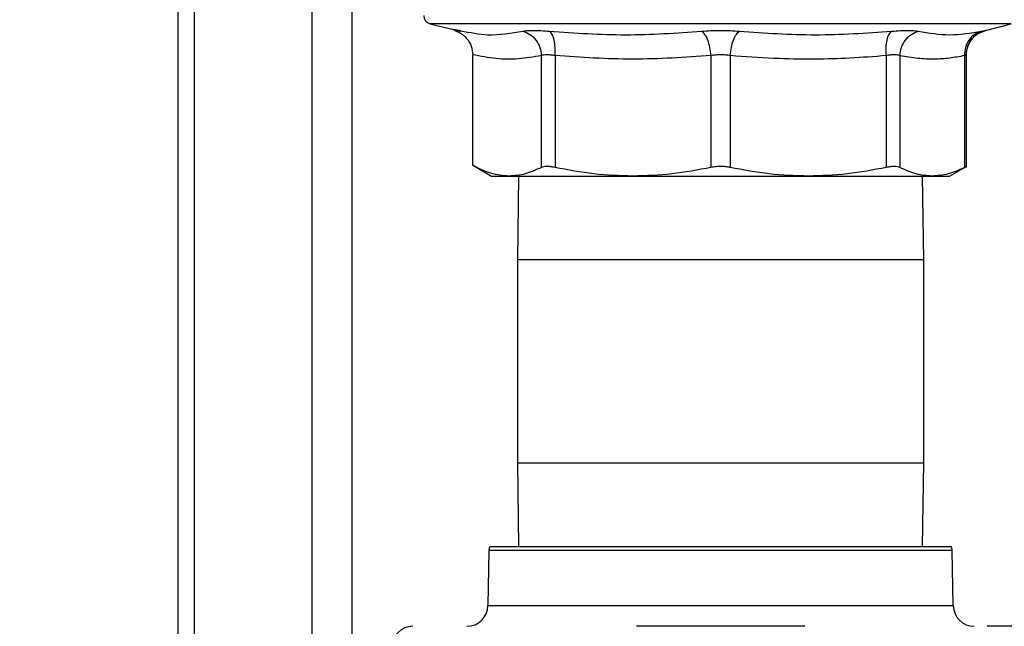
# Model space of a CAD drawing. Units: inches. Extents: x 0.4 to 10.6, y 0.4 to 8.1.
# Drawn here: x 3.4 to 3.6, y 3.4 to 3.5 of the extents above; entities that cross this region are included whole.
import ezdxf

# ---------------------------------------------------------------- set-up
doc = ezdxf.new("R2010")
doc.units = ezdxf.units.IN
doc.header["$MEASUREMENT"] = 0
doc.styles.add('SLDTEXTSTYLE0', font='TXT', dxfattribs={"width": 0.75})
doc.dimstyles.new('SLDDIMSTYLE0', dxfattribs={"dimtxt": 0.125, "dimasz": 0.13, "dimexe": 0, "dimexo": 0.0625, "dimgap": 0.03125, "dimtad": 0, "dimtih": 1, "dimtoh": 1, "dimdec": 1, "dimlfac": 25, "dimrnd": 1e-09, "dimzin": 12, "dimdsep": 46, "dimtxsty": 'SLDTEXTSTYLE0', "dimsah": 1, "dimcen": 0.09, "dimadec": 0, "dimazin": 3, "dimtfac": 1, "dimtdec": 1, "dimtmove": 0, "dimatfit": 0, "dimfxl": 0, "dimfrac": 2, "dimtolj": 1, "dimtzin": 12, "dimarcsym": 0})
doc.dimstyles.new('SLDDIMSTYLE1', dxfattribs={"dimtxt": 0.125, "dimasz": 0.13, "dimexe": 0, "dimexo": 0.0625, "dimgap": 0.03125, "dimtad": 0, "dimtih": 1, "dimtoh": 1, "dimdec": 1, "dimlfac": 25, "dimrnd": 1e-09, "dimzin": 12, "dimdsep": 46, "dimtxsty": 'SLDTEXTSTYLE0', "dimsah": 1, "dimcen": 0.09, "dimadec": 0, "dimazin": 3, "dimtfac": 1, "dimtdec": 1, "dimtofl": 0, "dimtmove": 0, "dimatfit": 3, "dimfxl": 0, "dimfrac": 2, "dimtolj": 1, "dimtzin": 12, "dimarcsym": 0})

# ---------------------------------------------------------------- blocks, each defined once
blk = doc.blocks.new('_D_8')
at = {"color": 7, "linetype": 'Continuous', "lineweight": 18}
for p, q in [((3.582270608154032, 3.788504662751862), (4.487920365132356, 3.788504662751862)), ((4.362920365132356, 3.788504662751862), (4.362920365132356, 3.338435699199607)), ((4.362920365132356, 2.689929229680998), (4.362920365132356, 3.139998193233276)), ((3.928079941876006, 2.689929229680998), (4.487920365132356, 2.689929229680998))]:
    blk.add_line(p, q, dxfattribs=at)
for points in [[(4.362920365132356, 3.788504662751862), (4.342920365132357, 3.658504662751862), (4.382920365132356, 3.658504662751862)], [(4.362920365132356, 2.689929229680998), (4.382920365132356, 2.819929229680998), (4.342920365132357, 2.819929229680998)]]:
    blk.add_solid(points, dxfattribs=at)
at = {"color": 7, "linetype": 'Continuous', "lineweight": 18, "insert": (4.201288415651763, 3.301131674454601), "char_height": 0.125, "attachment_point": 1, "style": 'SLDTEXTSTYLE0'}
blk.add_mtext('27.5', dxfattribs=at)
blk = doc.blocks.new('_D_9')
at = {"color": 7, "linetype": 'Continuous', "lineweight": 18}
for p, q in [((3.185431978232774, 3.54942985960227), (2.498005228865501, 3.54942985960227)), ((2.623005228865501, 3.54942985960227), (2.623005228865501, 3.21889829762481)), ((2.623005228865501, 2.689929229680998), (2.623005228865501, 3.020460791658479)), ((3.465875217466557, 2.689929229680998), (2.498005228865501, 2.689929229680998))]:
    blk.add_line(p, q, dxfattribs=at)
for points in [[(2.623005228865501, 3.54942985960227), (2.603005228865501, 3.41942985960227), (2.643005228865501, 3.41942985960227)], [(2.623005228865501, 2.689929229680998), (2.643005228865501, 2.819929229680998), (2.603005228865501, 2.819929229680998)]]:
    blk.add_solid(points, dxfattribs=at)
at = {"color": 7, "linetype": 'Continuous', "lineweight": 18, "insert": (2.461373279384907, 3.181594272879805), "char_height": 0.125, "attachment_point": 1, "style": 'SLDTEXTSTYLE0'}
blk.add_mtext('21.5', dxfattribs=at)
blk = doc.blocks.new('_D_11')
at = {"color": 7, "linetype": 'Continuous', "lineweight": 18}
for p, q in [((3.611072067860259, 4.742527654877851), (1.860238153820959, 4.742527654877851)), ((1.985238153820958, 4.742527654877851), (1.985238153820958, 3.815447195262602)), ((1.985238153820958, 2.689929229680998), (1.985238153820958, 3.617009689296271)), ((3.48162324896262, 2.689929229680998), (1.860238153820959, 2.689929229680998))]:
    blk.add_line(p, q, dxfattribs=at)
for points in [[(1.985238153820958, 4.742527654877851), (1.965238153820958, 4.612527654877851), (2.005238153820958, 4.612527654877851)], [(1.985238153820958, 2.689929229680998), (2.005238153820958, 2.819929229680998), (1.965238153820958, 2.819929229680998)]]:
    blk.add_solid(points, dxfattribs=at)
at = {"color": 7, "linetype": 'Continuous', "lineweight": 18, "insert": (1.823606204340365, 3.778143170517596), "char_height": 0.125, "attachment_point": 1, "style": 'SLDTEXTSTYLE0'}
blk.add_mtext('51.3', dxfattribs=at)
blk = doc.blocks.new('_D_12')
at = {"color": 7, "linetype": 'Continuous', "lineweight": 18}
for p, q in [((3.235431978232774, 3.49942985960227), (3.235431978232774, 2.216486334647787)), ((3.696977579671282, 2.537299308421156), (3.696977579671282, 2.216486334647787)), ((3.235431978232774, 2.341486334647787), (2.985431978232775, 2.341486334647787)), ((3.696977579671282, 2.341486334647787), (3.946977579671282, 2.341486334647787))]:
    blk.add_line(p, q, dxfattribs=at)
for points in [[(3.235431978232774, 2.341486334647787), (3.105431978232774, 2.361486334647787), (3.105431978232774, 2.321486334647787)], [(3.696977579671282, 2.341486334647787), (3.826977579671282, 2.321486334647787), (3.826977579671282, 2.361486334647787)]]:
    blk.add_solid(points, dxfattribs=at)
at = {"color": 7, "linetype": 'Continuous', "lineweight": 18, "insert": (3.304572829471435, 2.403401062885958), "char_height": 0.125, "attachment_point": 1, "style": 'SLDTEXTSTYLE0'}
blk.add_mtext('11.5', dxfattribs=at)

msp = doc.modelspace()

# ---------------------------------------------------------------- linework, layer by layer
at = {"color": 7, "linetype": 'Continuous', "lineweight": 25}
for p, q in [((3.430824396698245, 3.085764521019582), (3.430824396698245, 3.874181198184938)), ((3.463344396698246, 3.375247742634657), (3.463344396698246, 3.722076321158191)), ((3.477939864954061, 3.515994959442925), (3.481974263778869, 3.514953184796767)), ((3.483702555967156, 3.514695405038414), (3.481974263763791, 3.51495318480066)), ((3.481974263682107, 3.514953184821612), (3.483702561712784, 3.51469540284181)), ((3.48369773535521, 3.514553919265088), (3.48265598851718, 3.514728588138512)), ((3.580737063707951, 3.514341395882409), (3.581869953438455, 3.514772750758226)), ((3.58076954646424, 3.514305482307877), (3.581788447280491, 3.514752141810218)), ((3.581747068130192, 3.514743420636254), (3.581788443646804, 3.514752155882357)), ((3.581788443646796, 3.514752155882495), (3.586601351354004, 3.515994959442926)), ((3.485906721779387, 3.489518648776745), (3.485906721738409, 3.510193760673123)), ((3.498737510950822, 3.489106961288399), (3.498737510950822, 3.510025805002887)), ((3.501294452537205, 3.510025785928399), (3.501294342920052, 3.489106961288399)), ((3.530462654930235, 3.510025804725722), (3.530462654930236, 3.4891069612884)), ((3.534078668778667, 3.510025786166037), (3.534078561377848, 3.4891069612884)), ((3.563246873388066, 3.510025804612022), (3.563246873388066, 3.4891069612884)), ((3.56580375170602, 3.510025785672809), (3.565803705357097, 3.4891069612884)), ((3.577885617637887, 3.510025798507927), (3.577885615783367, 3.4891069612884)), ((3.57824524003923, 3.489100701086205), (3.57824524003923, 3.51017977500906)), ((3.485896960515833, 3.489524284443933), (3.489435962484155, 3.487481040704875)), ((3.575105253823251, 3.487481040704574), (3.578250713382065, 3.489297072627566)), ((3.489435962484155, 3.487481040704876), (3.492696555766497, 3.487481040704875)), ((3.492696555737377, 3.487481040704882), (3.515878498924847, 3.487481040704882)), ((3.494486456207253, 3.487481040704882), (3.494270608154031, 3.471827371413373)), ((3.515878498924812, 3.487481040704935), (3.548662716781719, 3.487481040704935)), ((3.548662716781808, 3.487481040705068), (3.571844660325399, 3.487481040705068)), ((3.570270608154031, 3.471827371413374), (3.570054760100807, 3.487481040705068)), ((3.571844660324608, 3.487481040704574), (3.575105253823251, 3.487481040704574)), ((3.494270608154032, 3.471827371413373), (3.494270608154032, 3.433843371413122)), ((3.570270608154032, 3.433843371413122), (3.570270608154032, 3.471827371413373)), ((3.494270608154032, 3.433843371413122), (3.494486456207249, 3.418189702121942)), ((3.570054760100815, 3.418189702121942), (3.570270608154032, 3.433843371413123)), ((3.488936512985463, 3.417429784651707), (3.488756160013591, 3.407097369813123)), ((3.48914725675138, 3.418189702121942), (3.575393959556685, 3.418189702121942)), ((3.575785056294474, 3.407097369813123), (3.575604703322601, 3.417429784651707))]:
    msp.add_line(p, q, dxfattribs=at)
at = {"color": 1, "linetype": 'Continuous', "lineweight": 25}
for p, q in [((3.433824396698245, 3.085764521019582), (3.433824396698245, 3.874181198184938)), ((3.455844396698245, 3.066577911943328), (3.455844396698246, 3.874181198184938)), ((3.586601351354004, 3.515994959442926), (3.477939864954061, 3.515994959442925)), ((3.532270608154031, 3.471827371413373), (3.494270608154032, 3.471827371413373)), ((3.570270608154031, 3.471827371413374), (3.532270608154031, 3.471827371413373)), ((3.494270608154032, 3.433843371413122), (3.532270608154031, 3.433843371413122)), ((3.532270608154031, 3.433843371413122), (3.570270608154031, 3.433843371413123)), ((3.575604703322601, 3.417429784651707), (3.488936512985463, 3.417429784651707)), ((3.488756160013545, 3.407097369813123), (3.490497110972726, 3.407097369813123)), ((3.490497110972726, 3.407097369813123), (3.575785056294519, 3.407097369813123))]:
    msp.add_line(p, q, dxfattribs=at)
at = {"color": 7, "linetype": 'Continuous', "lineweight": 25}
for centre, radius, start, end in [((3.478333600280017, 3.517519747117534), 0.001574803149606514, 180.0247620727616, 255.5211899772343), ((3.490511076284899, 3.417402300547138), 0.001574803149606722, 149.9999999999754, 179.0000000020499), ((3.574030140023166, 3.417402300547138), 0.0015748031496065, 0.9999999979339582, 30.00000000001065), ((3.484819751764898, 3.407166080074699), 0.003937007874016185, 270.0000000000008, 358.9999999998219), ((3.579721464543166, 3.407166080074699), 0.003937007874016185, 181.0000000001667, 270.0000000000008), ((3.47472354201419, 3.399292064326667), 0.003937007874015297, 90, 178.9999999792331)]:
    msp.add_arc(centre, radius, start, end, dxfattribs=at)
for points, knots in [([(3.481974263770926, 3.514953185165572), (3.482233215025366, 3.514874996050681), (3.482680079528003, 3.514740067413194), (3.483148823790657, 3.514508951628249), (3.483380892335536, 3.514376777817511), (3.483930206879044, 3.514049072762674), (3.484814962984291, 3.513299870045379), (3.485726803588592, 3.511842634327182), (3.485847347171503, 3.510737902591501), (3.485906721600909, 3.510193760673125)], [0, 0, 0, 0, 0.1224630198392577, 0.2113308026651033, 0.2361947344931902, 0.2436034996658482, 0.5014264881489254, 0.754424772614224, 1, 1, 1, 1]), ([(3.495265971096153, 3.514600142783054), (3.495524913875985, 3.514643410859767), (3.49604277665832, 3.514729943207212), (3.497217905728388, 3.514763371295496), (3.498618659420333, 3.514730008918552), (3.49971225132625, 3.514643450720165), (3.500259181229029, 3.514600161018794)], [0, 0, 0, 0, 0.249959820931436, 0.4998976547016094, 0.749887571759198, 1, 1, 1, 1]), ([(3.495265971138085, 3.514600142997749), (3.49571781082576, 3.514433261485789), (3.496647851408446, 3.514089762269462), (3.497773557583614, 3.512985395539654), (3.498553474418809, 3.51157948712795), (3.498677324400103, 3.51053391464615), (3.498737510920797, 3.510025805002887)], [0, 0, 0, 0, 0.2428463079211718, 0.4998607423887129, 0.7569507765455291, 1, 1, 1, 1]), ([(3.500259181229011, 3.514600161018795), (3.50501748080745, 3.514270750296667), (3.514534080109227, 3.513611928842379), (3.52400465069709, 3.51427075029069), (3.528739936063121, 3.514600161019862)], [0, 0, 0, 0, 0.4999999923870341, 1, 1, 1, 1]), ([(3.501294452536602, 3.510025785928399), (3.50131425359472, 3.510533684647719), (3.501355005277638, 3.5115789685634), (3.501155851623065, 3.512984812634078), (3.50078681913695, 3.514089546476668), (3.500431721554959, 3.514433187488629), (3.500259181243484, 3.514600161104462)], [0, 0, 0, 0, 0.2429477278115036, 0.4999999853762495, 0.7570522508873352, 1, 1, 1, 1]), ([(3.528739936063871, 3.51460016101862), (3.529309687796764, 3.514643437569078), (3.530449064526067, 3.514729981043488), (3.532270568556381, 3.514763376728528), (3.534092112090853, 3.514729983473476), (3.535231490438421, 3.514643440266048), (3.535801280243198, 3.514600161018755)], [0, 0, 0, 0, 0.2500277935697526, 0.4999999705594635, 0.7499558247954368, 1, 1, 1, 1]), ([(3.530462662246672, 3.510025804517642), (3.530406131791881, 3.510533701321131), (3.530289788926381, 3.511578981599053), (3.529879352074966, 3.512984816670364), (3.529344295406868, 3.514089537258899), (3.528937565313028, 3.51443316689984), (3.52873993700868, 3.514600134980863)], [0, 0, 0, 0, 0.2429475834696413, 0.4999998342675698, 0.7570521915533677, 1, 1, 1, 1]), ([(3.534078668779272, 3.510025786166037), (3.534135189363636, 3.510533684864749), (3.534251511881251, 3.511578968737744), (3.534661920075634, 3.512984812746182), (3.535196948943613, 3.514089546529502), (3.535603660790831, 3.514433187504982), (3.535801280240702, 3.5146001611031)], [0, 0, 0, 0, 0.2429477279234211, 0.4999999854759887, 0.7570522509210179, 1, 1, 1, 1]), ([(3.53580128024227, 3.514600161018893), (3.540536578120181, 3.514270749670415), (3.550007148684262, 3.513611928725924), (3.559523748045077, 3.514270750833905), (3.564282035068396, 3.514600161011662)], [0, 0, 0, 0, 0.5000013300012254, 1, 1, 1, 1]), ([(3.563246866111051, 3.510025804902315), (3.563227056372524, 3.510533701681454), (3.563186286813416, 3.511578981896991), (3.563385417742871, 3.512984816860767), (3.563754428096057, 3.514089537388069), (3.56410950876655, 3.514433167066693), (3.564282040850727, 3.514600135165959)], [0, 0, 0, 0, 0.2429475893855667, 0.4999998405732801, 0.7570521947165514, 1, 1, 1, 1]), ([(3.564282035077682, 3.514600161018647), (3.564828763914502, 3.514643437219247), (3.565922080656155, 3.514729978465005), (3.567322746355787, 3.5147633766926), (3.568498128940407, 3.514729986150049), (3.569016121739622, 3.514643440661876), (3.569275159431447, 3.514600161018745)], [0, 0, 0, 0, 0.2500259391063128, 0.4999874282516244, 0.7499538552171511, 1, 1, 1, 1]), ([(3.565803751707652, 3.510025785672809), (3.565863882467268, 3.51053368441345), (3.565987634927195, 3.51157896837377), (3.566767192421291, 3.51298481251092), (3.567892869019521, 3.514089546417572), (3.568823143328966, 3.514433187467841), (3.569275159414916, 3.514600161102325)], [0, 0, 0, 0, 0.2429477274075093, 0.4999999849078862, 0.7570522506080141, 1, 1, 1, 1]), ([(3.569275159431211, 3.514600161018885), (3.571213569249688, 3.514270749683293), (3.575090379024668, 3.513611928688044), (3.579078312606685, 3.514270750795941), (3.581072274325367, 3.514600161011921)], [0, 0, 0, 0, 0.500001271918656, 0.9999999999999999, 0.9999999999999999, 0.9999999999999999, 0.9999999999999999]), ([(3.581072274321254, 3.514600161027893), (3.580630650162365, 3.51443318830757), (3.579721763014363, 3.514089549137217), (3.578664855070534, 3.51298481837796), (3.577972812473467, 3.511578977532918), (3.577914129543909, 3.510533695789854), (3.577885615773456, 3.510025798111518)], [0, 0, 0, 0, 0.2429477400911936, 0.4999999980979312, 0.7570522571364161, 1, 1, 1, 1]), ([(3.578222427990503, 3.510168214394489), (3.578290438558488, 3.510781405852251), (3.578422818803826, 3.511974962060103), (3.579396314931376, 3.513419293213995), (3.580595026109821, 3.514367779647438), (3.581473141523866, 3.514646663932908), (3.581870427800786, 3.514772839715377)], [0, 0, 0, 0, 0.2891961391298331, 0.5629103973579427, 0.8022472921707235, 1, 1, 1, 1]), ([(3.498737510950822, 3.510025805002887), (3.497300087531567, 3.509779372413713), (3.494475127310483, 3.50929505982198), (3.490188580874814, 3.509354513194089), (3.48735434901132, 3.509910024688578), (3.485906721777323, 3.510193760673123)], [0, 0, 0, 0, 0.3363526428242241, 0.6610319711692285, 1, 1, 1, 1]), ([(3.501294452537722, 3.510025785928399), (3.501015717778051, 3.510068897840299), (3.50046008800028, 3.510154837111227), (3.499742715488215, 3.51018767265066), (3.499139146550947, 3.51015485020538), (3.498871681538636, 3.510068913907243), (3.498737510950841, 3.510025805002887)], [0, 0, 0, 0, 0.2508367274311789, 0.5000178495270117, 0.7491900026967819, 1, 1, 1, 1]), ([(3.530462654930278, 3.510025804725722), (3.525596460809902, 3.509696202598647), (3.515873701894904, 3.509037650568016), (3.506150992564223, 3.509696625022232), (3.501294452537205, 3.510025785928399)], [0, 0, 0, 0, 0.500495195131278, 1, 1, 1, 1]), ([(3.534078668778101, 3.510025786166037), (3.533785620949614, 3.510069182637581), (3.533203526073395, 3.510155383118445), (3.532270507004047, 3.510188949579429), (3.531337595883018, 3.510155372228901), (3.530755607655491, 3.510069187256898), (3.530462654930235, 3.510025804725722)], [0, 0, 0, 0, 0.251741311432668, 0.5000457716205325, 0.7483403498916433, 0.9999999999999999, 0.9999999999999999, 0.9999999999999999, 0.9999999999999999]), ([(3.563246873388074, 3.510025804612022), (3.560989114237195, 3.50985118721261), (3.556533184345917, 3.509506561042332), (3.549506839530549, 3.509320949415243), (3.542034067754101, 3.509425493276731), (3.536779383354227, 3.509821997548928), (3.534078668778667, 3.510025786166037)], [0, 0, 0, 0, 0.2325262800769688, 0.4589155585969865, 0.7219024918906802, 1, 1, 1, 1]), ([(3.565803751704714, 3.510025785672809), (3.565669569761846, 3.510068897067177), (3.565402092821655, 3.510154834888663), (3.564798496410094, 3.510187670508982), (3.564081150669124, 3.510154848903621), (3.563525571539226, 3.51006891306805), (3.563246873388066, 3.510025804612022)], [0, 0, 0, 0, 0.2508404619427855, 0.5000228630060608, 0.7491937760007681, 1, 1, 1, 1]), ([(3.577885617637786, 3.510025798507927), (3.576948113749587, 3.50985083907527), (3.575098212650196, 3.509505605683819), (3.572189207718255, 3.509321071333523), (3.569096214487944, 3.509426064404538), (3.566923839780782, 3.50982176191149), (3.56580375170602, 3.510025785672809)], [0, 0, 0, 0, 0.2330998001210253, 0.45995710731401, 0.7215509819906167, 1, 1, 1, 1]), ([(3.577885580361369, 3.510025788100683), (3.577990364263666, 3.510070119664061), (3.578198505505035, 3.510158179246029), (3.578229733204205, 3.510171284904593), (3.57824524003923, 3.510177792821943)], [0, 0, 0, 0, 0.5034269114942965, 1, 1, 1, 1]), ([(3.57824524003923, 3.510177792821943), (3.578229733498539, 3.510171286934606), (3.578198507721276, 3.510158185921754), (3.577990386874065, 3.510070127583736), (3.577885617637887, 3.510025798507927)], [0, 0, 0, 0, 0.4965942259873857, 1, 1, 1, 1]), ([(3.492696555766964, 3.48748104070462), (3.491560580982776, 3.487575878019934), (3.489275893884542, 3.487766616048407), (3.487033945565573, 3.488932471251795), (3.485906721779241, 3.489518648776745)], [0, 0, 0, 0, 0.4972124126165721, 1, 1, 1, 1]), ([(3.498737510950822, 3.489106961288399), (3.497734136239789, 3.488638031557802), (3.495735899843041, 3.487704150680707), (3.493706788939311, 3.487555199172132), (3.492696555766964, 3.48748104070462)], [0, 0, 0, 0, 0.5021301346860912, 1, 1, 1, 1]), ([(3.501294342919999, 3.489106961288399), (3.501014711415942, 3.489160281590661), (3.500460906532861, 3.489265881436641), (3.499743442730046, 3.489307805481743), (3.49913938193726, 3.489266062852683), (3.498872335285875, 3.489160338524708), (3.498737510950841, 3.489106961288399)], [0, 0, 0, 0, 0.2522763100317179, 0.4996284408373459, 0.7473764887707094, 0.9999999999999999, 0.9999999999999999, 0.9999999999999999, 0.9999999999999999]), ([(3.515878498925052, 3.48748104070462), (3.513439901324688, 3.487555170991434), (3.508541193127358, 3.487704085532987), (3.503717021543887, 3.48863796896659), (3.501294342920052, 3.489106961288399)], [0, 0, 0, 0, 0.4978042173841543, 1, 1, 1, 1]), ([(3.530462654930278, 3.4891069612884), (3.528038705059494, 3.488637762543532), (3.523214516764182, 3.487703954827272), (3.518315812304139, 3.487555101535093), (3.515878498925052, 3.48748104070462)], [0, 0, 0, 0, 0.5024575581222654, 1, 1, 1, 1]), ([(3.53407856137783, 3.4891069612884), (3.533785640901142, 3.489160281603763), (3.53320551003071, 3.489265882828074), (3.532271496511612, 3.489307805485761), (3.531336973385552, 3.48926606145936), (3.53075598409446, 3.489160338544584), (3.530462654930236, 3.4891069612884)], [0, 0, 0, 0, 0.2522797355310253, 0.4996416236266819, 0.7473796735930988, 1, 1, 1, 1]), ([(3.548662716781539, 3.48748104070462), (3.546224120666487, 3.487555170930019), (3.541325412674656, 3.487704085432655), (3.536501241272565, 3.488637968757534), (3.534078561377848, 3.4891069612884)], [0, 0, 0, 0, 0.4978039350618161, 1, 1, 1, 1]), ([(3.563246873388074, 3.4891069612884), (3.560822920625965, 3.488637762053996), (3.555998732098756, 3.487703954432424), (3.55110002744122, 3.487555101346736), (3.548662716781539, 3.48748104070462)], [0, 0, 0, 0, 0.5024581333083326, 1, 1, 1, 1]), ([(3.565803705357225, 3.4891069612884), (3.565669090669669, 3.489160281590532), (3.56540248883707, 3.489265881436443), (3.564799065767259, 3.489307805481483), (3.564081503130721, 3.489266062851929), (3.563526884645972, 3.48916033852463), (3.563246873388066, 3.4891069612884)], [0, 0, 0, 0, 0.2522763111699006, 0.4996284439687048, 0.747376489103903, 1, 1, 1, 1]), ([(3.571844660324604, 3.48748104070462), (3.570834562072568, 3.487555170746262), (3.568805450786189, 3.487704085075985), (3.566807213546454, 3.488637968230505), (3.565803705357097, 3.4891069612884)], [0, 0, 0, 0, 0.4978032791091162, 1, 1, 1, 1]), ([(3.577885615783264, 3.4891069612884), (3.576881605395841, 3.488637771752187), (3.574883361362838, 3.487703961501986), (3.572854251417863, 3.487555104868449), (3.571844660324604, 3.48748104070462)], [0, 0, 0, 0, 0.5024463333007676, 1, 1, 1, 1]), ([(3.578245103516869, 3.489293881475134), (3.578229619884568, 3.489285827192091), (3.578198323906466, 3.489269547635667), (3.577990579164936, 3.489161534903684), (3.577885615783367, 3.4891069612884)], [0, 0, 0, 0, 0.4947483108517355, 1, 1, 1, 1]), ([(3.548012340963545, 3.403229072200681), (3.547132093496704, 3.403229072200681), (3.54534054679472, 3.403229072200682), (3.541454085479215, 3.403229072200682), (3.537004195058582, 3.403229072200682), (3.532270608110728, 3.403229072200682), (3.527537021165742, 3.403229072200682), (3.523087130753813, 3.403229072200682), (3.519200669452031, 3.403229072200682), (3.517409122762428, 3.403229072200682), (3.51652887530167, 3.403229072200682)], [0, 0, 0, 0, 0.122833452494776, 0.2499999999999644, 0.3771665475051446, 0.4999999999999059, 0.6228334524946981, 0.7499999999999578, 0.8771665475052117, 0.9999999999999999, 0.9999999999999999, 0.9999999999999999, 0.9999999999999999]), ([(3.589817674293844, 3.403229072200682), (3.589719359494855, 3.403229072200682), (3.589523600529511, 3.403229072200682), (3.587937915969579, 3.403229072200682), (3.585560808152382, 3.403229072200682), (3.583248891905903, 3.403229072200682), (3.582107829344426, 3.403229072200682)], [0, 0, 0, 0, 0.2554830447095192, 0.5087036439013487, 0.7575172200169107, 1, 1, 1, 1])]:
    msp.add_open_spline(points, degree=3, knots=knots, dxfattribs=at)
at = {"color": 1, "linetype": 'Continuous', "lineweight": 25}
for points, knots in [([(3.483702561712784, 3.51469540284181), (3.485371157311671, 3.514360490480961), (3.489285171192766, 3.513574888726894), (3.493085674033716, 3.514226386632435), (3.495265972525215, 3.514600142411634)], [0, 0, 0, 0, 0.4263131530895675, 0.9999999999999999, 0.9999999999999999, 0.9999999999999999, 0.9999999999999999]), ([(3.578245233252505, 3.510177802476751), (3.578291419903552, 3.51068303992535), (3.578386474312618, 3.511722843548806), (3.579178035862741, 3.513101531228621), (3.580029132708679, 3.514006133313122), (3.580646428508617, 3.514255705766078), (3.58076954646424, 3.514305482307877)], [0, 0, 0, 0, 0.2957433892030871, 0.6086545020751729, 0.9219472129056103, 1, 1, 1, 1]), ([(3.581072274351827, 3.514600161018957), (3.58128452356065, 3.514645311858133), (3.581659739666126, 3.514725129927322), (3.581720624246379, 3.514737882036818), (3.581747068130192, 3.514743420636254)], [0, 0, 0, 0, 0.5656719040713937, 1, 1, 1, 1])]:
    msp.add_open_spline(points, degree=3, knots=knots, dxfattribs=at)

# ---------------------------------------------------------------- dimensions: what is measured, and where the dimension line sits
at = {"color": 7, "linetype": 'Continuous', "lineweight": 18}
for base, p1, p2, picture, middle in [((1.985238153820959, 4.742527654877851), (3.53162324896262, 2.689929229680998), (3.661072067860259, 4.742527654877851), '_D_11', (1.985238153820959, 3.716228442279424)), ((4.362920365132357, 3.788504662751862), (3.878079941876006, 2.689929229680998), (3.532270608154033, 3.788504662751862), '_D_8', (4.362920365132357, 3.23921694621643)), ((2.623005228865501, 3.54942985960227), (3.515875217466557, 2.689929229680998), (3.235431978232774, 3.54942985960227), '_D_9', (2.623005228865501, 3.119679544641634))]:
    dim = msp.add_linear_dim(base=base, p1=p1, p2=p2, angle=90.0000000000002, dimstyle='SLDDIMSTYLE1', dxfattribs=at)
    dim.commit()
    dim.dimension.update_dxf_attribs({"geometry": picture, "text_midpoint": middle, "dimtype": 160})
dim = msp.add_linear_dim(base=(3.235431978232774, 2.341486334647786), p1=(3.696977579671282, 2.587299308421156), p2=(3.235431978232774, 3.54942985960227), dimstyle='SLDDIMSTYLE0', dxfattribs=at)
dim.commit()
dim.dimension.update_dxf_attribs({"geometry": '_D_12', "text_midpoint": (3.466204778952028, 2.341486334647786), "dimtype": 160})

doc.saveas('drawing.dxf')
